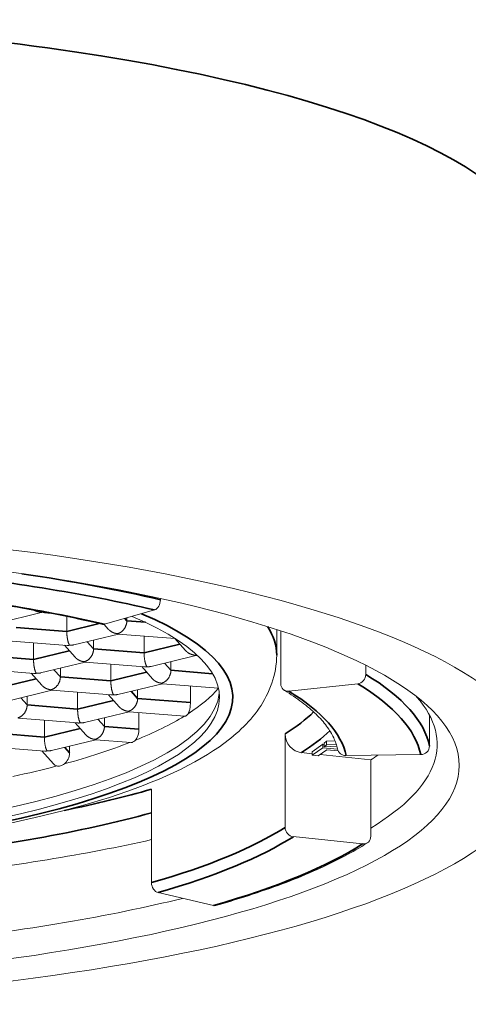
# Model space of a CAD drawing. Units: millimetres. Extents: x 16 to 578, y 16 to 404.
# Drawn here: x 430 to 435, y 260 to 271 of the extents above; entities that cross this region are included whole.
import ezdxf

# ---------------------------------------------------------------- set-up
doc = ezdxf.new("R2010")
doc.units = ezdxf.units.MM
doc.header["$LTSCALE"] = 2
doc.layers.add('Visible (ISO)', color=7, linetype='Continuous', lineweight=18)
doc.layers.add('Visible Narrow (ISO)', color=7, linetype='Continuous', lineweight=35)

msp = doc.modelspace()

# ---------------------------------------------------------------- linework, layer by layer
at = {"layer": 'Visible (ISO)'}
for p, q in [((431.255, 264.656), (431.255, 264.641)), ((429.899, 264.494), (429.391, 264.372)), ((429.897, 264.494), (430.012, 264.485)), ((430.19, 264.281), (430.19, 264.45)), ((431.188, 264.525), (430.619, 264.362)), ((430.873, 264.401), (430.873, 264.435)), ((430.614, 264.36), (430.662, 264.307)), ((430.778, 264.25), (430.27, 264.128)), ((430.776, 264.25), (431.424, 264.199)), ((431.069, 264.037), (431.069, 264.227)), ((432.577, 264.302), (432.577, 264.012)), ((432.624, 264.286), (432.624, 263.686)), ((429.519, 264.175), (430.194, 264.122)), ((429.812, 263.962), (429.812, 264.152)), ((430.163, 264.124), (430.284, 263.988)), ((430.495, 264.082), (430.495, 264.182)), ((431.42, 264.199), (431.541, 264.063)), ((431.657, 264.005), (431.149, 263.883)), ((431.679, 264.004), (431.655, 264.006)), ((430.399, 263.931), (429.892, 263.808)), ((431.073, 263.877), (430.398, 263.931)), ((430.691, 263.717), (430.691, 263.907)), ((431.042, 263.88), (431.163, 263.743)), ((431.374, 263.838), (431.374, 263.937)), ((433.591, 263.894), (433.591, 263.792)), ((429.141, 263.856), (429.816, 263.802)), ((429.784, 263.805), (429.905, 263.669)), ((430.117, 263.763), (430.117, 263.863)), ((431.278, 263.686), (430.771, 263.564)), ((431.277, 263.686), (431.915, 263.636)), ((431.596, 263.471), (431.596, 263.661)), ((432.716, 263.6), (433.498, 263.685)), ((430.021, 263.611), (429.514, 263.489)), ((429.739, 263.444), (429.739, 263.543)), ((430.02, 263.612), (430.695, 263.558)), ((430.313, 263.398), (430.313, 263.588)), ((430.663, 263.56), (430.785, 263.424)), ((430.996, 263.519), (430.996, 263.618)), ((430.9, 263.367), (430.393, 263.245)), ((431.534, 263.317), (430.899, 263.367)), ((431.011, 263.168), (431.011, 263.358)), ((434.315, 263.329), (434.315, 262.977)), ((429.642, 263.292), (430.317, 263.239)), ((429.935, 263.079), (429.935, 263.269)), ((430.285, 263.241), (430.406, 263.105)), ((430.618, 263.199), (430.618, 263.299)), ((432.674, 263.114), (432.674, 262.052)), ((429.939, 262.92), (429.264, 262.973)), ((430.522, 263.048), (430.015, 262.926)), ((430.222, 262.9), (430.222, 262.976)), ((430.919, 263.016), (430.521, 263.048)), ((432.979, 262.911), (433.102, 262.997)), ((433.102, 262.997), (433.118, 262.995)), ((433.102, 262.958), (433.102, 262.997)), ((433.118, 263.008), (433.145, 263.031)), ((433.118, 262.969), (433.118, 263.008)), ((433.118, 262.969), (433.145, 262.992)), ((433.26, 262.977), (433.118, 262.969)), ((433.145, 263.031), (433.241, 263.036)), ((433.145, 262.992), (433.145, 263.031)), ((433.145, 262.992), (433.254, 262.998)), ((429.907, 262.922), (430.04, 262.773)), ((432.859, 262.902), (432.979, 262.889)), ((432.979, 262.873), (433.102, 262.958)), ((432.979, 262.873), (432.979, 262.911)), ((433.05, 262.866), (432.979, 262.873)), ((433.147, 262.933), (433.05, 262.866)), ((433.07, 262.88), (433.647, 262.819)), ((433.102, 262.958), (433.268, 262.942)), ((433.276, 262.921), (433.147, 262.933)), ((434.215, 262.879), (433.366, 262.868)), ((433.647, 262.819), (433.647, 261.95)), ((431.153, 262.486), (431.153, 261.423)), ((432.766, 261.946), (433.554, 261.863)), ((431.859, 261.162), (431.228, 261.309))]:
    msp.add_line(p, q, dxfattribs=at)
for major_axis in [(-10.5, 0), (9.625, 0)]:
    msp.add_ellipse((425.027, 262.757), major_axis=major_axis, ratio=0.258819, dxfattribs=at)
for centre, major_axis, ratio, start_param, end_param in [((431.188, 264.622), (-0.0227, -0.0974), 0.646907, 0.346283, 1.91708), ((425.027, 263.529), (-6.9, 0), 0.258819, 5.965983, 9.967723), ((430.619, 264.458), (-0.0227, -0.0974), 0.646907, 0, 0.346283), ((433.498, 263.782), (0.0521, 0.0853), 0.889442, 3.743584, 5.31438), ((432.716, 263.696), (-0.0521, -0.0853), 0.889442, 5.31438, 6.885176), ((425.027, 263.626), (-6.9, 0), 0.258819, 0.027047, 3.114546), ((425.027, 264.024), (7.05, 0), 0.258819, 5.901705, 6.068338), ((425.027, 262.998), (9.375, 0), 0.258819, 5.879113, 6.506806), ((425.027, 264.024), (7.05, 0), 0.258819, 5.715552, 5.885447), ((431.581, 263.424), (-0.05, -0.107), 0.261232, 0.097923, 0.388342), ((432.859, 263.095), (-0.108, 0.169), 0.8953, 0.950827, 2.521623), ((425.027, 264.024), (7.05, 0), 0.258819, 5.52871, 5.698713), ((434.215, 262.976), (0.0981, 0.0196), 0.964642, 4.522382, 6.093178), ((433.366, 262.965), (-0.0981, -0.0196), 0.964642, 0, 1.380789), ((425.027, 263.723), (9.3, 0), 0.258819, 5.89841, 5.922393), ((425.027, 264.024), (7.05, 0), 0.258819, 5.413671, 5.510484), ((432.766, 262.042), (0.0539, -0.0843), 0.8953, 4.09242, 5.663216), ((425.027, 263.723), (9.3, 0), 0.258819, 5.113012, 5.431564), ((433.554, 261.96), (0.0539, -0.0843), 0.8953, 5.663216, 7.234012), ((431.228, 261.406), (0.0276, -0.0961), 0.717303, 4.331808, 5.902604), ((425.027, 262.998), (-9.375, 0), 0.258819, 1.968033, 2.333779), ((431.859, 261.259), (0.0276, -0.0961), 0.717303, 5.902604, 6.283185)]:
    msp.add_ellipse(centre, major_axis=major_axis, ratio=ratio, start_param=start_param, end_param=end_param, dxfattribs=at)
for points, knots in [([(430.596, 264.361), (430.453, 264.394), (430.305, 264.426), (430.001, 264.488), (429.845, 264.517), (429.524, 264.573), (429.36, 264.6), (429.025, 264.65), (428.855, 264.674), (428.507, 264.718), (428.33, 264.738), (428.151, 264.757)], [5.3232542, 5.3232542, 5.3232542, 5.3232542, 5.3930674, 5.3930674, 5.4628806, 5.4628806, 5.5326937, 5.5326937, 5.6025069, 5.6025069, 5.6723201, 5.6723201, 5.6723201, 5.6723201]), ([(417.531, 263.692), (417.563, 263.595), (417.61, 263.505), (417.828, 263.179), (418.061, 262.997), (418.764, 262.59), (419.31, 262.392), (420.559, 262.075), (421.241, 261.953), (422.693, 261.777), (423.461, 261.721), (425.016, 261.677), (425.804, 261.688), (427.33, 261.774), (428.066, 261.85), (429.424, 262.062), (430.044, 262.198), (431.124, 262.531), (431.577, 262.726), (432.105, 263.095), (432.259, 263.235), (432.496, 263.578), (432.577, 263.791), (432.577, 264.012)], [1.432408, 1.432408, 1.432408, 1.432408, 1.516174, 1.516174, 1.765633, 1.765633, 2.139471, 2.139471, 2.47771, 2.47771, 2.805921, 2.805921, 3.131537, 3.131537, 3.457594, 3.457594, 3.787681, 3.787681, 4.132066, 4.132066, 4.309183, 4.309183, 4.486299, 4.486299, 4.486299, 4.486299]), ([(433.268, 262.945), (433.259, 262.987), (433.245, 263.029), (433.205, 263.115), (433.178, 263.159), (433.111, 263.249), (433.071, 263.294), (432.978, 263.384), (432.924, 263.43), (432.804, 263.521), (432.737, 263.566), (432.664, 263.611)], [4.5378561, 4.5378561, 4.5378561, 4.5378561, 4.6076692, 4.6076692, 4.6774824, 4.6774824, 4.7472956, 4.7472956, 4.8171087, 4.8171087, 4.8869219, 4.8869219, 4.8869219, 4.8869219]), ([(431.57, 263.345), (431.573, 263.351), (431.576, 263.358), (431.58, 263.367), (431.583, 263.377), (431.587, 263.389), (431.59, 263.403), (431.592, 263.416), (431.594, 263.43), (431.595, 263.442), (431.596, 263.453), (431.596, 263.462), (431.596, 263.471)], [0.0000554101, 0.0000554101, 0.0000554101, 0.0000554101, 0.0000844731, 0.0000844731, 0.0000844731, 0.000126612, 0.000126612, 0.000126612, 0.0001686097, 0.0001686097, 0.0001686097, 0.000195618, 0.000195618, 0.000195618, 0.000195618]), ([(431.546, 263.32), (431.549, 263.323), (431.553, 263.326), (431.558, 263.33), (431.562, 263.335), (431.566, 263.339), (431.57, 263.345)], [0.00001146354, 0.00001146354, 0.00001146354, 0.00001146354, 0.00004095406, 0.00004095406, 0.00004095406, 0.00006737614, 0.00006737614, 0.00006737614, 0.00006737614]), ([(430.971, 263.043), (430.977, 263.05), (430.982, 263.057), (430.987, 263.067), (430.992, 263.077), (430.997, 263.09), (431.001, 263.104), (431.005, 263.117), (431.008, 263.132), (431.009, 263.142), (431.01, 263.153), (431.011, 263.161), (431.011, 263.168)], [0.0000572183, 0.0000572183, 0.0000572183, 0.0000572183, 0.0000897217, 0.0000897217, 0.0000897217, 0.0001336654, 0.0001336654, 0.0001336654, 0.0001760248, 0.0001760248, 0.0001760248, 0.0001989711, 0.0001989711, 0.0001989711, 0.0001989711]), ([(430.919, 263.016), (430.922, 263.016), (430.924, 263.016), (430.926, 263.017), (430.931, 263.018), (430.934, 263.018), (430.937, 263.02)], [0.00002256761, 0.00002256761, 0.00002256761, 0.00002256761, 0.00004108529, 0.00004108529, 0.00004108529, 0.00005675742, 0.00005675742, 0.00005675742, 0.00005675742]), ([(430.937, 263.02), (430.942, 263.022), (430.948, 263.025), (430.954, 263.029), (430.96, 263.033), (430.965, 263.038), (430.971, 263.043)], [0.00001437312, 0.00001437312, 0.00001437312, 0.00001437312, 0.00004454586, 0.00004454586, 0.00004454586, 0.00007287891, 0.00007287891, 0.00007287891, 0.00007287891]), ([(430.164, 262.774), (430.18, 262.788), (430.194, 262.806), (430.216, 262.849), (430.222, 262.875), (430.222, 262.9)], [0.0000655703, 0.0000655703, 0.0000655703, 0.0000655703, 0.0001403156, 0.0001403156, 0.0002150608, 0.0002150608, 0.0002150608, 0.0002150608]), ([(430.04, 262.773), (430.044, 262.768), (430.048, 262.764), (430.053, 262.761), (430.06, 262.756), (430.067, 262.753), (430.075, 262.75)], [0.00008902292, 0.00008902292, 0.00008902292, 0.00008902292, 0.00011357838, 0.00011357838, 0.00011357838, 0.00014893577, 0.00014893577, 0.00014893577, 0.00014893577]), ([(430.118, 262.752), (430.127, 262.754), (430.136, 262.758), (430.144, 262.762), (430.151, 262.766), (430.158, 262.77), (430.164, 262.774)], [0.00001446985, 0.00001446985, 0.00001446985, 0.00001446985, 0.00005249531, 0.00005249531, 0.00005249531, 0.00007739305, 0.00007739305, 0.00007739305, 0.00007739305]), ([(431.886, 261.162), (432.031, 261.204), (432.17, 261.247), (432.437, 261.335), (432.564, 261.38), (432.807, 261.473), (432.922, 261.521), (433.141, 261.619), (433.243, 261.668), (433.436, 261.77), (433.525, 261.822), (433.608, 261.875)], [3.7524579, 3.7524579, 3.7524579, 3.7524579, 3.8222711, 3.8222711, 3.8920842, 3.8920842, 3.9618974, 3.9618974, 4.0317106, 4.0317106, 4.1015237, 4.1015237, 4.1015237, 4.1015237])]:
    msp.add_open_spline(points, degree=3, knots=knots, dxfattribs=at)
for points, weights in [([(429.819, 264.521), (429.841, 264.509), (429.865, 264.502), (429.889, 264.5)], [0.868225239838, 0.889346308797, 0.933271228851, 1]), ([(429.889, 264.5), (429.894, 264.501), (429.9, 264.503), (429.906, 264.505)], [1, 0.978095387404, 0.958648046036, 0.941657975896]), ([(429.897, 264.494), (429.894, 264.495), (429.892, 264.496), (429.889, 264.5)], [0.912064988384, 0.934769222255, 0.964080892793, 1]), ([(430.768, 264.255), (430.83, 264.27), (430.873, 264.331), (430.873, 264.401)], [1, 0.804737854124, 0.804737854124, 1]), ([(430.223, 264.124), (430.204, 264.145), (430.19, 264.21), (430.19, 264.281)], [1, 0.804737854124, 0.804737854124, 1]), ([(430.662, 264.307), (430.689, 264.276), (430.727, 264.258), (430.768, 264.255)], [0.855235622629, 0.843650288322, 0.891905080779, 1]), ([(430.776, 264.25), (430.773, 264.25), (430.771, 264.252), (430.768, 264.255)], [0.912064988384, 0.934769222255, 0.964080892793, 1]), ([(430.194, 264.122), (430.203, 264.121), (430.213, 264.122), (430.223, 264.124)], [0.912064988384, 0.934769222255, 0.964080892793, 1]), ([(430.223, 264.124), (430.238, 264.123), (430.254, 264.124), (430.27, 264.128)], [1, 0.954390516185, 0.919434531053, 0.895132044603]), ([(430.284, 263.988), (430.311, 263.957), (430.349, 263.939), (430.389, 263.936)], [0.855235622629, 0.843650288322, 0.891905080779, 1]), ([(430.389, 263.936), (430.451, 263.951), (430.495, 264.012), (430.495, 264.082)], [1, 0.804737854124, 0.804737854124, 1]), ([(431.102, 263.88), (431.083, 263.901), (431.069, 263.966), (431.069, 264.037)], [1, 0.804737854124, 0.804737854124, 1]), ([(431.541, 264.063), (431.568, 264.032), (431.606, 264.014), (431.647, 264.011)], [0.855235622629, 0.843650288322, 0.891905080779, 1]), ([(431.647, 264.011), (431.653, 264.012), (431.659, 264.014), (431.665, 264.017)], [1, 0.97703490908, 0.956770778956, 0.939207609629]), ([(431.655, 264.006), (431.653, 264.006), (431.65, 264.008), (431.647, 264.011)], [0.912064988384, 0.934769222255, 0.964080892794, 1]), ([(429.844, 263.805), (429.825, 263.826), (429.812, 263.891), (429.812, 263.962)], [1, 0.804737854124, 0.804737854124, 1]), ([(430.398, 263.931), (430.395, 263.931), (430.392, 263.933), (430.389, 263.936)], [0.912064988384, 0.934769222255, 0.964080892794, 1]), ([(431.073, 263.877), (431.082, 263.876), (431.092, 263.877), (431.102, 263.88)], [0.912064988384, 0.934769222255, 0.964080892793, 1]), ([(431.102, 263.88), (431.117, 263.878), (431.133, 263.879), (431.149, 263.883)], [1, 0.954390516185, 0.919434531053, 0.895132044604]), ([(429.816, 263.802), (429.825, 263.802), (429.835, 263.802), (429.844, 263.805)], [0.912064988384, 0.934769222255, 0.964080892793, 1]), ([(429.844, 263.805), (429.86, 263.803), (429.876, 263.805), (429.892, 263.808)], [1, 0.954390516185, 0.919434531053, 0.895132044603]), ([(430.011, 263.617), (430.073, 263.632), (430.117, 263.692), (430.117, 263.763)], [1, 0.804737854125, 0.804737854125, 1]), ([(431.269, 263.692), (431.33, 263.707), (431.374, 263.767), (431.374, 263.838)], [1, 0.804737854125, 0.804737854125, 1]), ([(429.905, 263.669), (429.933, 263.638), (429.971, 263.62), (430.011, 263.617)], [0.855235622629, 0.843650288322, 0.891905080779, 1]), ([(430.723, 263.56), (430.704, 263.582), (430.691, 263.647), (430.691, 263.717)], [1, 0.804737854124, 0.804737854124, 1]), ([(431.163, 263.743), (431.19, 263.713), (431.228, 263.695), (431.269, 263.692)], [0.855235622629, 0.843650288322, 0.891905080779, 1]), ([(431.277, 263.686), (431.274, 263.687), (431.271, 263.688), (431.269, 263.692)], [0.912064988383, 0.934769222254, 0.964080892793, 1]), ([(430.02, 263.612), (430.017, 263.612), (430.014, 263.614), (430.011, 263.617)], [0.912064988383, 0.934769222254, 0.964080892793, 1]), ([(430.695, 263.558), (430.704, 263.557), (430.714, 263.558), (430.723, 263.56)], [0.912064988384, 0.934769222255, 0.964080892793, 1]), ([(430.723, 263.56), (430.739, 263.559), (430.755, 263.56), (430.771, 263.564)], [1, 0.954390516185, 0.919434531053, 0.895132044604]), ([(429.633, 263.298), (429.695, 263.313), (429.739, 263.373), (429.739, 263.444)], [1, 0.804737854124, 0.804737854124, 1]), ([(430.785, 263.424), (430.812, 263.393), (430.85, 263.376), (430.89, 263.372)], [0.855235622629, 0.843650288322, 0.891905080779, 1]), ([(430.89, 263.372), (430.952, 263.387), (430.996, 263.448), (430.996, 263.519)], [1, 0.804737854124, 0.804737854124, 1]), ([(430.345, 263.241), (430.326, 263.262), (430.313, 263.328), (430.313, 263.398)], [1, 0.804737854124, 0.804737854124, 1]), ([(430.899, 263.367), (430.896, 263.367), (430.893, 263.369), (430.89, 263.372)], [0.912064988384, 0.934769222255, 0.964080892794, 1]), ([(430.317, 263.239), (430.326, 263.238), (430.336, 263.239), (430.345, 263.241)], [0.912064988384, 0.934769222255, 0.964080892793, 1]), ([(430.345, 263.241), (430.361, 263.24), (430.377, 263.241), (430.393, 263.245)], [1, 0.954390516185, 0.919434531053, 0.895132044604]), ([(430.512, 263.053), (430.574, 263.068), (430.618, 263.129), (430.618, 263.199)], [1, 0.804737854124, 0.804737854124, 1]), ([(430.406, 263.105), (430.434, 263.074), (430.472, 263.056), (430.512, 263.053)], [0.855235622629, 0.843650288322, 0.891905080779, 1]), ([(429.967, 262.922), (429.948, 262.943), (429.935, 263.008), (429.935, 263.079)], [1, 0.804737854124, 0.804737854124, 1]), ([(430.521, 263.048), (430.518, 263.048), (430.515, 263.05), (430.512, 263.053)], [0.912064988384, 0.934769222255, 0.964080892793, 1]), ([(429.939, 262.92), (429.948, 262.919), (429.958, 262.92), (429.967, 262.922)], [0.912064988384, 0.934769222255, 0.964080892793, 1]), ([(429.967, 262.922), (429.983, 262.921), (429.999, 262.922), (430.015, 262.926)], [1, 0.954390516185, 0.919434531053, 0.895132044603])]:
    msp.add_rational_spline(points, weights, degree=3, dxfattribs=at)
msp.add_open_spline([(430.075, 262.75), (430.088, 262.747), (430.102, 262.748), (430.118, 262.752)], degree=3, dxfattribs=at)
at = {"layer": 'Visible Narrow (ISO)'}
for p, q in [((430.85, 264.428), (430.873, 264.401)), ((429.616, 264.327), (430.19, 264.281)), ((430.19, 264.281), (430.558, 264.37)), ((430.873, 264.401), (431.084, 264.385)), ((430.422, 264.164), (430.495, 264.082)), ((431.069, 264.037), (431.477, 264.135)), ((429.238, 264.007), (429.812, 263.962)), ((429.812, 263.962), (430.219, 264.06)), ((430.495, 264.082), (431.069, 264.037)), ((431.301, 263.92), (431.374, 263.838)), ((430.044, 263.845), (430.117, 263.763)), ((430.117, 263.763), (430.691, 263.717)), ((430.691, 263.717), (431.098, 263.816)), ((431.374, 263.838), (431.847, 263.8)), ((429.434, 263.643), (429.841, 263.741)), ((430.923, 263.601), (430.996, 263.519)), ((429.666, 263.526), (429.739, 263.444)), ((429.739, 263.444), (430.313, 263.398)), ((430.313, 263.398), (430.72, 263.496)), ((430.996, 263.519), (431.596, 263.471)), ((430.545, 263.281), (430.618, 263.199)), ((430.618, 263.199), (431.011, 263.168)), ((429.361, 263.125), (429.935, 263.079)), ((429.935, 263.079), (430.342, 263.177)), ((430.167, 262.962), (430.222, 262.9))]:
    msp.add_line(p, q, dxfattribs=at)
for centre, major_axis, start_param, end_param in [((425.027, 268.521), (10.5, 0), 0, 3.141593), ((425.027, 262.757), (-9.2, 0), 3.978548, 4.327613), ((425.027, 262.853), (9.3, 0), 0.836955, 1.047119), ((425.027, 262.757), (8.35, 0), 0.836955, 1.186021), ((425.027, 263.529), (-7.05, 0), 6.025328, 9.974159), ((425.027, 264.012), (7.55, 0), 0, 0.165918), ((425.027, 262.853), (9.3, 0), 0.051557, 0.400623), ((425.027, 262.757), (9.2, 0), 0.051557, 0.400623), ((425.027, 262.757), (8.35, 0), 0.051557, 0.400623), ((425.027, 263.916), (8.25, 0), 5.89841, 6.022149), ((425.027, 263.723), (8.45, 0), 5.89841, 6.018251), ((425.027, 263.916), (8.25, 0), 5.384428, 5.549344), ((425.027, 263.723), (-8.45, 0), 1.971419, 2.381875), ((425.027, 262.853), (8.25, 0), 5.549344, 5.89841), ((425.027, 262.757), (8.35, 0), 5.549344, 5.89841), ((425.027, 262.757), (9.2, 0), 5.549344, 5.89841)]:
    msp.add_ellipse(centre, major_axis=major_axis, ratio=0.258819, start_param=start_param, end_param=end_param, dxfattribs=at)

doc.saveas('drawing.dxf')
